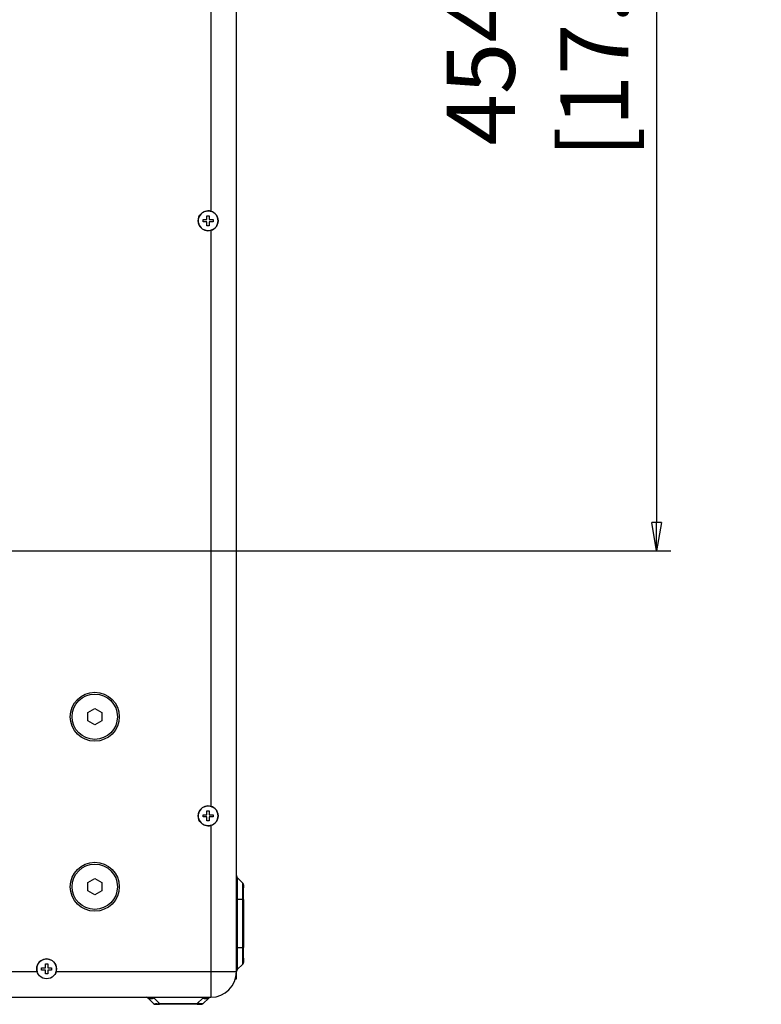
# Model space of a CAD drawing. Extents: x 66 to 852, y 43 to 590.
# Drawn here: x 786 to 852, y 69 to 156 of the extents above; entities that cross this region are included whole.
import ezdxf

# ---------------------------------------------------------------- set-up
doc = ezdxf.new("R2010")
doc.units = 0
doc.header["$LTSCALE"] = 12.7
doc.header["$PDMODE"] = 33
doc.header["$PDSIZE"] = 1
doc.layers.get('0').update_dxf_attribs({"linetype": 'CONTINUOUS'})
doc.layers.get('DEFPOINTS').update_dxf_attribs({"linetype": 'CONTINUOUS'})
for name, color, linetype in [('ANNOTATION_TEXT', 7, 'CONTINUOUS'), ('TANGENT_LINES', 7, 'CONTINUOUS'), ('VISIBLE', 7, 'CONTINUOUS')]:
    doc.layers.add(name, color=color, linetype=linetype)
doc.styles.add('ONSHAPE-STANDARD-DIMENSION', font='Arimo-Regular.ttf')
doc.dimstyles.new('ONSHAPE-ISO-25$0', dxfattribs={"dimtxt": 6, "dimasz": 2.5, "dimexe": 1.25, "dimexo": 0.625, "dimtad": 1, "dimzin": 3, "dimtxsty": 'ONSHAPE-STANDARD-DIMENSION', "dimblk": 'CLOSED', "dimcen": 2.5, "dimclrd": 7, "dimclre": 7, "dimclrt": 7, "dimazin": 3, "dimtfac": 1, "dimtmove": 0, "dimatfit": 3, "dimtzin": 3})

# ---------------------------------------------------------------- blocks, each defined once
blk = doc.blocks.new('_CLOSED')
at = {"color": 0, "linetype": 'BYBLOCK'}
for p, q in [((-1, 0.166667), (0, 0)), ((-1, 0.166667), (-1, -0.166667)), ((0, 0), (-1, -0.166667)), ((0, 0), (-1, 0))]:
    blk.add_line(p, q, dxfattribs=at)
blk = doc.blocks.new('*D4')
at = {"layer": 'ANNOTATION_TEXT', "color": 7}
for p, q in [((750.022, 222.92), (843.789, 222.92)), ((842.539, 220.42), (842.539, 111.914)), ((750.022, 109.414), (843.789, 109.414))]:
    blk.add_line(p, q, dxfattribs=at)
at = {"layer": 'DEFPOINTS', "color": 0}
for p in [(749.397, 222.92), (749.397, 109.414), (842.539, 109.414)]:
    blk.add_point(p, dxfattribs=at)
at = {"layer": 'ANNOTATION_TEXT', "color": 7, "xscale": 2.5, "yscale": 2.5, "zscale": 2.5}
for p, rotation in [((842.539, 222.92), 90), ((842.539, 109.414), 270)]:
    blk.add_blockref('_CLOSED', p, dxfattribs=dict(at, rotation=rotation))
at = {"layer": 'ANNOTATION_TEXT', "color": 7, "insert": (832.804, 166.167), "char_height": 6, "attachment_point": 5, "rotation": 90, "style": 'ONSHAPE-STANDARD-DIMENSION'}
blk.add_mtext('454.03 mm\\P [17.8750 in]', dxfattribs=at)

msp = doc.modelspace()

# ---------------------------------------------------------------- linework, layer by layer
at = {"layer": 'TANGENT_LINES'}
for p, q in [((803.2168, 192.7037), (803.2168, 139.3807)), ((803.2168, 137.7037), (803.2168, 86.8807)), ((803.2168, 85.2037), (803.2168, 72.2922)), ((805.5401, 80.594), (805.5401, 78.6672)), ((806.0186, 78.6672), (806.0186, 80.1154)), ((805.5401, 78.6672), (805.4668, 78.6672)), ((806.0186, 78.6672), (805.5401, 78.6672)), ((805.5401, 78.6672), (805.5401, 74.4172)), ((806.0186, 74.4172), (806.0186, 78.6672)), ((806.0918, 78.6672), (806.0186, 78.6672)), ((805.4668, 74.4172), (805.5401, 74.4172)), ((805.5401, 74.4172), (806.0186, 74.4172)), ((805.5401, 74.4172), (805.5401, 72.4904)), ((806.0186, 74.4172), (806.0918, 74.4172)), ((806.0186, 72.969), (806.0186, 74.4172)), ((787.8783, 72.2922), (734.5554, 72.2922)), ((803.2168, 72.2922), (789.5554, 72.2922)), ((803.2168, 72.2922), (803.2168, 70.0422)), ((805.4668, 72.2922), (803.2168, 72.2922)), ((798.674, 69.4904), (798.1954, 69.969)), ((802.4883, 69.969), (802.0097, 69.4904)), ((798.441, 69.4677), (798.3131, 69.4631)), ((798.674, 69.4904), (798.674, 69.4172)), ((798.674, 69.4904), (802.0097, 69.4904)), ((802.0097, 69.4172), (802.0097, 69.4904)), ((802.116, 69.4783), (802.0097, 69.4904)), ((802.3706, 69.4631), (802.2827, 69.4654)), ((802.5145, 69.477), (802.3706, 69.4631))]:
    msp.add_line(p, q, dxfattribs=at)
for centre, radius, start, end in [((798.2751, 69.7663), 0.3056, 244.522023, 277.142097), ((798.2619, 72.5335), 3.0708, 270.95531, 277.711835)]:
    msp.add_arc(centre, radius, start, end, dxfattribs=at)
for centre, start_param, end_param in [((797.2296, 69.489), 0.6126468, 0.7244941), ((803.4541, 69.489), 2.4171004, 2.5289472)]:
    msp.add_ellipse(centre, major_axis=(1.1805, 0), ratio=0.7071068, start_param=start_param, end_param=end_param, dxfattribs=at)
for points, knots in [([(797.6278, 69.9996), (797.6517, 69.9836), (797.7072, 69.9631), (797.8093, 69.9688), (797.8942, 69.9998), (797.9423, 70.0249), (797.9507, 70.0295)], [0, 0, 0, 0, 0.25, 0.5, 0.75, 0.80245731, 0.80245731, 0.80245731, 0.80245731]), ([(798.1954, 69.969), (798.1426, 69.9459), (798.0404, 69.9011), (797.8915, 69.8808), (797.7589, 69.8977), (797.6958, 69.9457), (797.6651, 69.969)], [0, 0, 0, 0, 0.2755304, 0.5337029, 0.7733598, 1, 1, 1, 1]), ([(803.0186, 69.969), (802.9879, 69.9457), (802.9248, 69.8977), (802.7922, 69.8808), (802.6433, 69.9011), (802.5411, 69.9459), (802.4883, 69.969)], [0, 0, 0, 0, 0.2266402, 0.4662971, 0.7244696, 1, 1, 1, 1]), ([(802.7474, 70.0218), (802.751, 70.02), (802.7941, 69.9981), (802.8744, 69.9688), (802.9459, 69.9648), (802.9796, 69.9701), (802.9827, 69.9706), (803.0099, 69.9755), (803.0344, 69.9852), (803.0558, 69.9996)], [0.22770846, 0.22770846, 0.22770846, 0.22770846, 0.25, 0.5, 0.75, 0.77557493, 0.77557493, 0.77557493, 1, 1, 1, 1]), ([(798.4151, 69.4172), (798.397, 69.4172), (798.3607, 69.4252), (798.3279, 69.4483), (798.3131, 69.4631)], [0, 0, 0, 0, 0.5, 1, 1, 1, 1]), ([(802.2827, 69.4654), (802.2588, 69.4667), (802.2082, 69.4696), (802.1479, 69.4753), (802.116, 69.4783)], [0, 0, 0, 0, 0.4707162, 1, 1, 1, 1]), ([(802.2686, 69.4172), (802.2776, 69.4172), (802.2866, 69.4182), (802.2955, 69.4201), (802.3045, 69.4221), (802.3141, 69.4253), (802.3234, 69.4295), (802.324, 69.4298), (802.3406, 69.4376), (802.3564, 69.4488), (802.3706, 69.4631)], [0, 0, 0, 0, 0.2485974, 0.2485974, 0.2485974, 0.5, 0.5184384, 0.5184384, 0.5184384, 1, 1, 1, 1])]:
    msp.add_open_spline(points, degree=3, knots=knots, dxfattribs=at)
at = {"layer": 'VISIBLE'}
for p, q in [((805.4668, 72.2922), (805.4668, 259.7922)), ((802.5293, 138.4422), (802.5293, 138.6422)), ((802.5293, 138.6422), (802.8668, 138.6422)), ((802.8668, 138.4422), (802.5293, 138.4422)), ((802.8668, 138.6422), (802.8668, 138.9797)), ((802.8668, 138.9797), (803.0668, 138.9797)), ((802.8668, 138.1047), (802.8668, 138.4422)), ((803.0668, 138.9797), (803.0668, 138.6422)), ((803.0668, 138.6422), (803.4043, 138.6422)), ((803.4043, 138.4422), (803.0668, 138.4422)), ((803.0668, 138.4422), (803.0668, 138.1047)), ((803.4043, 138.6422), (803.4043, 138.4422)), ((803.0668, 138.1047), (802.8668, 138.1047)), ((792.3418, 95.1531), (792.9668, 95.5139)), ((792.3418, 94.4314), (792.3418, 95.1531)), ((792.9668, 95.5139), (793.5918, 95.1531)), ((793.5918, 95.1531), (793.5918, 94.4314)), ((792.9668, 94.0705), (792.3418, 94.4314)), ((793.5918, 94.4314), (792.9668, 94.0705)), ((802.5293, 85.9422), (802.5293, 86.1422)), ((802.5293, 86.1422), (802.8668, 86.1422)), ((802.8668, 86.1422), (802.8668, 86.4797)), ((802.8668, 86.4797), (803.0668, 86.4797)), ((803.0668, 86.4797), (803.0668, 86.1422)), ((803.0668, 86.1422), (803.4043, 86.1422)), ((803.4043, 86.1422), (803.4043, 85.9422)), ((802.8668, 85.9422), (802.5293, 85.9422)), ((802.8668, 85.6047), (802.8668, 85.9422)), ((803.0668, 85.6047), (802.8668, 85.6047)), ((803.4043, 85.9422), (803.0668, 85.9422)), ((803.0668, 85.9422), (803.0668, 85.6047)), ((792.3418, 80.1531), (792.9668, 80.5139)), ((792.3418, 79.4314), (792.3418, 80.1531)), ((792.9668, 80.5139), (793.5918, 80.1531)), ((793.5918, 80.1531), (793.5918, 79.4314)), ((805.5401, 80.594), (806.0186, 80.1154)), ((806.0918, 78.6672), (806.0918, 79.9387)), ((806.0918, 79.9387), (806.0918, 79.6822)), ((792.9668, 79.0705), (792.3418, 79.4314)), ((793.5918, 79.4314), (792.9668, 79.0705)), ((806.0918, 78.6672), (806.0918, 79.6822)), ((806.0918, 78.6672), (806.0918, 74.4172)), ((806.0918, 73.1458), (806.0918, 74.4172)), ((788.6168, 72.6422), (788.6168, 72.9797)), ((788.6168, 72.9797), (788.8168, 72.9797)), ((788.8168, 72.9797), (788.8168, 72.6422)), ((806.0186, 72.969), (805.5401, 72.4904)), ((806.0918, 73.4993), (806.0918, 73.1458)), ((788.2793, 72.4422), (788.2793, 72.6422)), ((788.2793, 72.6422), (788.6168, 72.6422)), ((788.6168, 72.4422), (788.2793, 72.4422)), ((788.6168, 72.1047), (788.6168, 72.4422)), ((788.8168, 72.1047), (788.6168, 72.1047)), ((788.8168, 72.6422), (789.1543, 72.6422)), ((789.1543, 72.4422), (788.8168, 72.4422)), ((788.8168, 72.4422), (788.8168, 72.1047)), ((789.1543, 72.6422), (789.1543, 72.4422)), ((805.4668, 71.6672), (805.4668, 72.2918)), ((805.3868, 71.6973), (805.4168, 71.6672)), ((805.4168, 71.6672), (805.4168, 71.8205)), ((805.4168, 71.6672), (805.4668, 71.6672)), ((664.2168, 70.0422), (803.2168, 70.0422)), ((797.6651, 69.969), (798.1436, 69.4904)), ((802.5401, 69.4904), (803.0186, 69.969)), ((798.3204, 69.4172), (798.4151, 69.4172)), ((798.4151, 69.4172), (798.674, 69.4172)), ((802.0097, 69.4172), (798.674, 69.4172)), ((802.0097, 69.4172), (802.2686, 69.4172)), ((802.2955, 69.4201), (802.3127, 69.4216)), ((802.4992, 69.4672), (802.5192, 69.4786)), ((802.5401, 69.4904), (802.5145, 69.477))]:
    msp.add_line(p, q, dxfattribs=at)
for centre, radius in [((802.9668, 138.5422), 0.875), ((792.9668, 94.7922), 2.1625), ((792.9668, 94.7922), 2), ((802.9668, 86.0422), 0.875), ((792.9668, 79.7922), 2.1625), ((792.9668, 79.7922), 2), ((788.7168, 72.5422), 0.875)]:
    msp.add_circle(centre, radius, dxfattribs=at)
for centre, radius, start, end in [((802.9668, 138.5422), 0.875, 73.39845, 286.60155), ((802.9668, 138.5422), 0.875, 286.60155, 73.39845), ((802.9668, 86.0422), 0.875, 73.39845, 286.60155), ((802.9668, 86.0422), 0.875, 286.60155, 73.39845), ((788.7168, 72.5422), 0.875, 343.39845, 196.60155), ((788.7168, 72.5422), 0.875, 338.640483, 343.39845), ((803.2168, 72.2922), 2.25, 270, 360), ((797.4883, 69.7922), 0.25, 56.066121, 89.999995), ((803.1954, 69.7922), 0.25, 90.000456, 123.933877), ((798.3204, 69.6672), 0.25, 225, 270)]:
    msp.add_arc(centre, radius, start, end, dxfattribs=at)
for centre, major_axis, start_param, end_param in [((805.7168, 80.7708), (0.25, 0), 3.1415928, 3.9269908), ((805.7168, 72.3137), (0, 0.25), 0.7853982, 1.5707961)]:
    msp.add_ellipse(centre, major_axis=major_axis, ratio=1, start_param=start_param, end_param=end_param, dxfattribs=at)
at = {"layer": 'VISIBLE', "extrusion": (0, 0, -1)}
for centre, start_param, end_param in [((805.8418, 79.9387), 2.3561945, 3.1415927), ((805.8418, 73.1458), 3.1415927, 3.9269908)]:
    msp.add_ellipse(centre, major_axis=(-0.25, 0), ratio=1, start_param=start_param, end_param=end_param, dxfattribs=at)
at = {"layer": 'VISIBLE'}
for points in [[(797.6278, 69.9996), (797.6406, 69.9911), (797.6532, 69.9809), (797.6651, 69.969)], [(803.0186, 69.969), (803.0305, 69.9809), (803.0431, 69.9911), (803.0558, 69.9996)]]:
    msp.add_open_spline(points, degree=3, dxfattribs=at)
msp.add_open_spline([(802.3127, 69.4216), (802.3264, 69.423), (802.3562, 69.4263), (802.416, 69.4348), (802.4696, 69.4556), (802.4992, 69.4672)], degree=3, knots=[0, 0, 0, 0, 0.2743588, 0.5987932, 1, 1, 1, 1], dxfattribs=at)

# ---------------------------------------------------------------- dimensions: what is measured, and where the dimension line sits
at = {"layer": 'ANNOTATION_TEXT'}
dim = msp.add_linear_dim(base=(842.5385372166, 109.414091495), p1=(749.3974686018, 222.920341495, 86), p2=(749.3974686018, 109.414091495, 86), angle=90, text='<>\\P[]', dimstyle='ONSHAPE-ISO-25$0', override={"dimlfac": 4, "dimpost": '<> mm'}, dxfattribs=at)
dim.commit()
dim.dimension.update_dxf_attribs({"geometry": '*D4', "text_midpoint": (842.5385372166, 166.167216495), "dimtype": 160})

doc.saveas('drawing.dxf')
